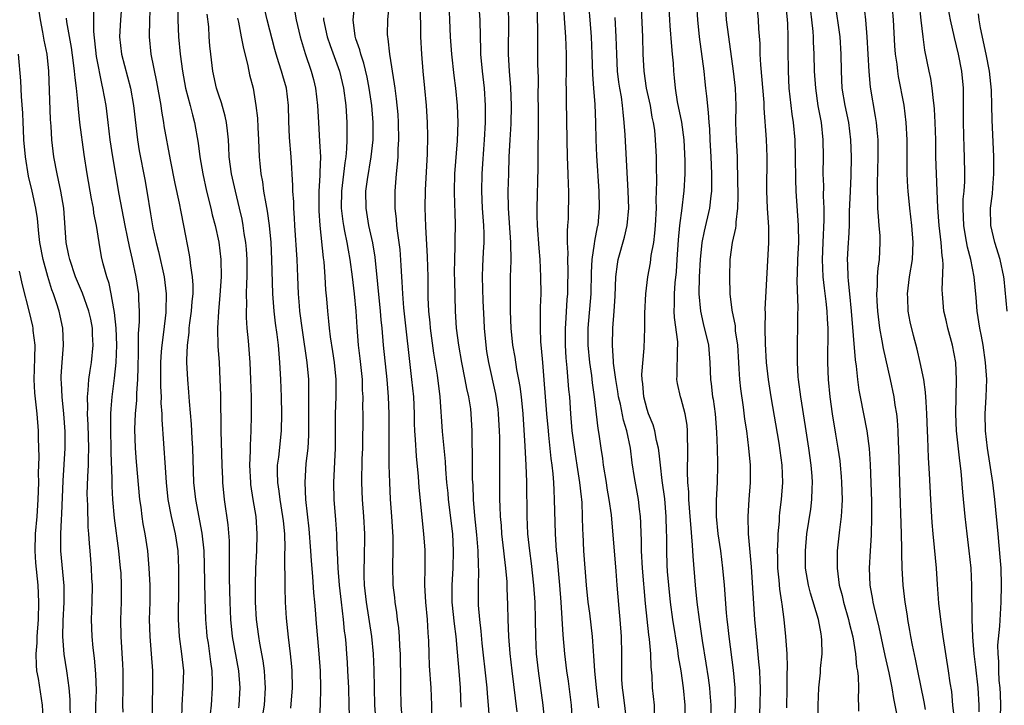
# Model space of a CAD drawing. Units: inches. Extents: x 2625000 to 2628000, y 1470000 to 1473000.
# Drawn here: x 2626046 to 2626161, y 1470979 to 1471059 of the extents above; entities that cross this region are included whole.
import ezdxf

# ---------------------------------------------------------------- set-up
doc = ezdxf.new("R2010")
doc.units = ezdxf.units.IN
doc.header["$MEASUREMENT"] = 0
doc.layers.add('LD26251470_2ft', color=192, linetype='Continuous')

msp = doc.modelspace()

# ---------------------------------------------------------------- linework, layer by layer
at = {"layer": 'LD26251470_2ft'}
for points, elevation in [([(2626111.97, 1471063), (2626112.33, 1471059), (2626112.47, 1471057), (2626112.55, 1471055), (2626112.62, 1471052.62), (2626112.74, 1471051), (2626112.89, 1471049.11), (2626112.99, 1471047), (2626113.03, 1471045), (2626113.1, 1471043.1), (2626113.36, 1471039), (2626113.42, 1471037), (2626113.24, 1471035), (2626113.19, 1471034.81), (2626112.86, 1471033.14), (2626112.84, 1471032.84), (2626112.56, 1471031), (2626112.49, 1471029.51), (2626112.44, 1471027), (2626112.1, 1471023), (2626112.1, 1471021), (2626112.28, 1471019), (2626112.51, 1471017.49), (2626112.6, 1471016.6), (2626112.84, 1471015), (2626113.27, 1471011.27), (2626113.39, 1471010.61), (2626113.6, 1471009), (2626113.8, 1471007.8), (2626113.89, 1471007), (2626114.22, 1471005), (2626114.32, 1471004.32), (2626114.56, 1471003), (2626114.8, 1471001.2), (2626115.36, 1470994.64), (2626115.48, 1470993), (2626115.71, 1470990.29), (2626115.84, 1470989), (2626116, 1470987), (2626116.04, 1470985), (2626116.03, 1470984.03), (2626116.01, 1470983), (2626116.03, 1470981.97), (2626116.09, 1470981), (2626116.2, 1470980.2), (2626116.59, 1470977)], 10912), ([(2626154.95, 1470977.05), (2626154.73, 1470979), (2626154.58, 1470980.58), (2626154.41, 1470981.59), (2626154.22, 1470983), (2626153.58, 1470987), (2626153.3, 1470989), (2626153.09, 1470990.91), (2626152.92, 1470993.08), (2626152.79, 1470995), (2626152.59, 1470997.41), (2626152.42, 1470999), (2626152.31, 1471000.31), (2626152.13, 1471003), (2626151.98, 1471006.02), (2626151.87, 1471007.87), (2626151.8, 1471010.2), (2626151.75, 1471011), (2626151.69, 1471013), (2626151.59, 1471014.41), (2626151.54, 1471015.54), (2626151.31, 1471017), (2626150.9, 1471019), (2626150.55, 1471020.55), (2626150.13, 1471022.13), (2626149.74, 1471023.74), (2626149.51, 1471025), (2626149.45, 1471026.55), (2626149.42, 1471027), (2626149.67, 1471029), (2626150, 1471031), (2626150.08, 1471033), (2626149.92, 1471035), (2626149.7, 1471037), (2626149.49, 1471039), (2626149.46, 1471039.46), (2626149.38, 1471041), (2626149.4, 1471042.6), (2626149.39, 1471045), (2626149.28, 1471047), (2626149.02, 1471049.02), (2626148.38, 1471052.38), (2626148.29, 1471053), (2626148.2, 1471053.8), (2626148.03, 1471055), (2626147.95, 1471055.95), (2626147.78, 1471059), (2626147.44, 1471063)], 10934), ([(2626054.62, 1470976.62), (2626054.64, 1470979), (2626054.69, 1470980.69), (2626054.65, 1470982.65), (2626054.48, 1470984.48), (2626054.32, 1470985.68), (2626054.19, 1470987), (2626054.13, 1470989), (2626054.19, 1470991), (2626054.23, 1470993), (2626054.18, 1470993.82), (2626054.14, 1470995), (2626053.98, 1470997), (2626053.88, 1470997.88), (2626053.83, 1470999), (2626053.75, 1470999.75), (2626053.69, 1471002.31), (2626053.64, 1471003), (2626053.63, 1471003.63), (2626053.68, 1471005.68), (2626053.76, 1471007), (2626053.76, 1471007.76), (2626053.81, 1471009), (2626053.73, 1471011.73), (2626053.65, 1471013), (2626053.68, 1471013.68), (2626053.66, 1471015), (2626053.75, 1471015.75), (2626053.83, 1471017), (2626053.96, 1471018.04), (2626054.13, 1471019), (2626054.33, 1471021), (2626054.26, 1471022.26), (2626054.24, 1471023), (2626054.04, 1471024.04), (2626053.82, 1471025), (2626053.07, 1471027.07), (2626052.27, 1471029), (2626051.58, 1471031), (2626051.49, 1471031.49), (2626051.16, 1471033), (2626050.9, 1471037), (2626050.56, 1471039), (2626050.29, 1471040.29), (2626050.11, 1471041), (2626049.72, 1471043), (2626049.49, 1471045), (2626049.41, 1471046.59), (2626049.35, 1471047.35), (2626049.13, 1471053), (2626048.93, 1471055), (2626048.6, 1471056.6), (2626048.46, 1471057.54), (2626048.16, 1471059), (2626047.86, 1471061)], 10874), ([(2626057.68, 1471061), (2626057.53, 1471059), (2626057.4, 1471057), (2626057.61, 1471055), (2626058.67, 1471051), (2626059.04, 1471049), (2626059.48, 1471045), (2626059.7, 1471043.7), (2626060.34, 1471040.34), (2626060.58, 1471039), (2626061, 1471036.33), (2626061.3, 1471034.7), (2626061.68, 1471033), (2626061.95, 1471031.95), (2626062.61, 1471029), (2626062.86, 1471027), (2626062.82, 1471025), (2626062.81, 1471024.81), (2626062.53, 1471022.53), (2626062.32, 1471021), (2626062.28, 1471020.28), (2626062.18, 1471019), (2626062.19, 1471016.19), (2626062.25, 1471015), (2626062.24, 1471014.24), (2626062.32, 1471013), (2626062.32, 1471012.32), (2626062.73, 1471006.73), (2626062.83, 1471005), (2626063.03, 1471003), (2626063.42, 1471001), (2626063.89, 1470999), (2626064.19, 1470997), (2626064.27, 1470995), (2626064.27, 1470993), (2626064.23, 1470989), (2626064.35, 1470987), (2626064.65, 1470985), (2626064.85, 1470983), (2626064.81, 1470981), (2626064.69, 1470979), (2626064.64, 1470977.36)], 10880), ([(2626068.04, 1470977.96), (2626068.12, 1470979), (2626068.25, 1470981), (2626068.25, 1470981.75), (2626068.21, 1470983), (2626068.05, 1470984.05), (2626067.95, 1470985), (2626067.78, 1470986.22), (2626067.65, 1470987), (2626067.59, 1470987.59), (2626067.48, 1470989), (2626067.4, 1470991.4), (2626067.33, 1470995.33), (2626067.27, 1470997), (2626067.05, 1470999.05), (2626066.29, 1471003), (2626066.09, 1471005), (2626065.95, 1471009), (2626065.87, 1471010.13), (2626065.79, 1471011.79), (2626065.57, 1471014.43), (2626065.51, 1471015.51), (2626065.37, 1471017), (2626065.26, 1471019), (2626065.25, 1471019.25), (2626065.32, 1471021), (2626065.52, 1471022.48), (2626065.55, 1471023), (2626065.62, 1471023.62), (2626065.82, 1471025), (2626065.9, 1471026.1), (2626065.99, 1471027), (2626066, 1471028), (2626065.93, 1471029), (2626065.72, 1471030.28), (2626065.66, 1471031), (2626065.57, 1471031.57), (2626064.92, 1471035), (2626064.59, 1471036.59), (2626064.4, 1471037.6), (2626063.89, 1471039.89), (2626063.34, 1471042.66), (2626062.62, 1471046.62), (2626062.57, 1471047), (2626062.33, 1471048.33), (2626062.25, 1471049), (2626061.77, 1471051.77), (2626061.09, 1471055), (2626060.88, 1471057), (2626060.92, 1471059), (2626061, 1471061)], 10882), ([(2626064.24, 1471061), (2626064.22, 1471059), (2626064.28, 1471057), (2626064.48, 1471055), (2626064.74, 1471053), (2626065.11, 1471051), (2626065.64, 1471049), (2626065.91, 1471047.91), (2626066.16, 1471047), (2626066.59, 1471044.59), (2626066.78, 1471043), (2626067.11, 1471041), (2626067.55, 1471039), (2626068.05, 1471037), (2626068.23, 1471036.23), (2626068.55, 1471035), (2626068.98, 1471033.02), (2626069.23, 1471031), (2626069.27, 1471029), (2626069.13, 1471026.87), (2626068.94, 1471024.94), (2626068.84, 1471023), (2626068.88, 1471020.88), (2626069.02, 1471019), (2626069.13, 1471017), (2626069.18, 1471015.18), (2626069.23, 1471011), (2626069.35, 1471007), (2626069.41, 1471005.41), (2626069.43, 1471005), (2626069.62, 1471003), (2626070.05, 1471000.05), (2626070.19, 1470998.19), (2626070.22, 1470996.22), (2626070.2, 1470995), (2626070.21, 1470993.79), (2626070.27, 1470991), (2626070.36, 1470989), (2626070.57, 1470987), (2626071.3, 1470983), (2626071.44, 1470981), (2626071.35, 1470979), (2626071.31, 1470978.69)], 10884), ([(2626080.76, 1470977.24), (2626080.86, 1470979), (2626080.92, 1470981), (2626080.86, 1470983), (2626080.72, 1470985), (2626080.37, 1470989), (2626080.33, 1470989.67), (2626080.21, 1470991), (2626080.1, 1470992.1), (2626079.98, 1470994.02), (2626079.82, 1470995.82), (2626079.75, 1470997), (2626079.56, 1470999.56), (2626079.17, 1471003), (2626079.06, 1471005), (2626079.21, 1471007.21), (2626079.41, 1471009), (2626079.49, 1471010.51), (2626079.49, 1471013), (2626079.52, 1471015.52), (2626079.5, 1471017), (2626079.32, 1471019), (2626078.75, 1471022.75), (2626078.45, 1471025), (2626078.4, 1471025.6), (2626078.31, 1471027), (2626078.24, 1471029), (2626078.15, 1471031), (2626077.89, 1471035), (2626077.85, 1471035.85), (2626077.75, 1471037), (2626077.74, 1471037.74), (2626077.63, 1471039), (2626077.64, 1471039.64), (2626077.43, 1471043), (2626077.25, 1471045.25), (2626077.17, 1471047.17), (2626077.14, 1471049), (2626076.89, 1471051), (2626076.46, 1471052.46), (2626076.32, 1471053), (2626076.02, 1471053.98), (2626075.68, 1471055), (2626075.53, 1471055.53), (2626074.64, 1471059), (2626074.19, 1471061)], 10890), ([(2626090.39, 1470977.61), (2626090.3, 1470979), (2626090.26, 1470981), (2626090.26, 1470981.74), (2626090.2, 1470985), (2626090.13, 1470985.87), (2626090.09, 1470987), (2626090.02, 1470988.02), (2626089.88, 1470989), (2626089.79, 1470989.79), (2626089.59, 1470991), (2626089.54, 1470991.54), (2626089.37, 1470993), (2626089.33, 1470995.32), (2626089.37, 1470997), (2626089.36, 1470998.64), (2626089.21, 1471001), (2626089.05, 1471003.05), (2626088.95, 1471005), (2626088.9, 1471007), (2626088.89, 1471013), (2626088.82, 1471015), (2626088.66, 1471017), (2626088.24, 1471021), (2626088.07, 1471023), (2626087.97, 1471023.97), (2626087.89, 1471025), (2626087.27, 1471031.27), (2626086.97, 1471032.97), (2626086.52, 1471035), (2626086.19, 1471037), (2626086.18, 1471039), (2626086.34, 1471040.34), (2626086.77, 1471043), (2626087, 1471045), (2626087.03, 1471047), (2626086.86, 1471049), (2626086.56, 1471051), (2626086.31, 1471052.31), (2626085.94, 1471053.94), (2626085.57, 1471055), (2626085.47, 1471055.47), (2626085, 1471056.79), (2626084.92, 1471057.08), (2626084.69, 1471059), (2626084.86, 1471060.86)], 10896), ([(2626093.87, 1470977), (2626093.86, 1470979), (2626093.79, 1470981), (2626093.6, 1470983.6), (2626093.54, 1470985), (2626093.51, 1470986.49), (2626093.44, 1470987.44), (2626093.36, 1470989), (2626093.17, 1470991), (2626093.07, 1470993), (2626093.11, 1470995.11), (2626093.1, 1470997.1), (2626092.95, 1470999), (2626092.39, 1471004.39), (2626092.3, 1471005.7), (2626092.07, 1471008.07), (2626091.98, 1471010.02), (2626091.9, 1471011), (2626091.86, 1471011.86), (2626091.84, 1471013), (2626091.75, 1471015), (2626091.55, 1471017), (2626090.62, 1471025.38), (2626090.47, 1471027), (2626090.4, 1471028.4), (2626090.35, 1471029), (2626090.3, 1471030.3), (2626090.17, 1471032.17), (2626090.07, 1471033), (2626089.9, 1471034.1), (2626089.8, 1471035), (2626089.74, 1471035.74), (2626089.58, 1471037), (2626089.57, 1471039), (2626089.73, 1471041), (2626089.87, 1471042.13), (2626089.93, 1471043), (2626089.95, 1471043.95), (2626090.03, 1471045), (2626089.99, 1471047), (2626089.93, 1471047.93), (2626089.75, 1471049.75), (2626089.57, 1471051), (2626089.52, 1471051.52), (2626088.96, 1471055), (2626088.78, 1471056.78), (2626088.72, 1471057), (2626088.71, 1471057.29), (2626088.75, 1471059), (2626088.94, 1471061.06)], 10898), ([(2626099.31, 1471061), (2626099.46, 1471059), (2626099.5, 1471057), (2626099.56, 1471055.56), (2626099.57, 1471055), (2626099.76, 1471053), (2626099.97, 1471051), (2626100.09, 1471049), (2626100.1, 1471048.1), (2626100.08, 1471047), (2626099.98, 1471045), (2626099.9, 1471043.9), (2626099.8, 1471042.2), (2626099.71, 1471041), (2626099.66, 1471039), (2626099.75, 1471037), (2626099.9, 1471035), (2626099.95, 1471034.05), (2626099.95, 1471033), (2626099.86, 1471031.86), (2626099.78, 1471030.22), (2626099.73, 1471029), (2626099.83, 1471026.17), (2626099.96, 1471023.96), (2626100, 1471023), (2626100.17, 1471021), (2626100.27, 1471020.27), (2626100.48, 1471019), (2626101.31, 1471015.31), (2626101.56, 1471013.56), (2626101.63, 1471013), (2626101.74, 1471011), (2626101.77, 1471010.23), (2626101.77, 1471007.77), (2626101.79, 1471007), (2626101.79, 1471003), (2626101.8, 1471002.2), (2626101.85, 1471001), (2626101.95, 1470999.95), (2626102.01, 1470999), (2626102.24, 1470997), (2626102.31, 1470996.31), (2626102.47, 1470995), (2626102.62, 1470993.38), (2626102.64, 1470992.64), (2626102.72, 1470990.72), (2626102.76, 1470989), (2626102.84, 1470987), (2626102.99, 1470985.01), (2626103.21, 1470983), (2626103.8, 1470978.2)], 10904), ([(2626107.08, 1470977), (2626106.87, 1470979), (2626106.33, 1470983), (2626106.11, 1470985), (2626106.01, 1470987), (2626105.99, 1470989), (2626105.95, 1470991), (2626105.8, 1470993), (2626105.51, 1470995.51), (2626105.31, 1470997), (2626105.1, 1470999), (2626104.99, 1471001), (2626104.95, 1471005.05), (2626104.9, 1471007), (2626104.79, 1471009.21), (2626104.52, 1471013), (2626104.33, 1471015), (2626104.19, 1471016.19), (2626104.05, 1471017), (2626103.81, 1471018.19), (2626103.6, 1471019.6), (2626103.33, 1471021), (2626103.12, 1471023), (2626103.07, 1471025), (2626103.06, 1471026.94), (2626103.07, 1471029), (2626103.13, 1471030.87), (2626103.09, 1471033), (2626102.82, 1471037), (2626102.8, 1471039), (2626102.85, 1471041), (2626102.92, 1471043), (2626103.02, 1471045), (2626103.14, 1471046.86), (2626103.19, 1471049), (2626103.11, 1471051.11), (2626102.94, 1471053), (2626102.83, 1471055), (2626102.86, 1471059), (2626102.79, 1471061)], 10906), ([(2626106.13, 1471061), (2626106.22, 1471057.78), (2626106.2, 1471056.2), (2626106.22, 1471055), (2626106.22, 1471053.78), (2626106.27, 1471052.27), (2626106.26, 1471049.74), (2626106.28, 1471049), (2626106.27, 1471048.27), (2626106.3, 1471045.7), (2626106.26, 1471044.26), (2626106.25, 1471041.75), (2626106.12, 1471037), (2626106.15, 1471036.15), (2626106.16, 1471035), (2626106.35, 1471032.35), (2626106.48, 1471031), (2626106.58, 1471029), (2626106.59, 1471027), (2626106.54, 1471025.46), (2626106.54, 1471024.54), (2626106.51, 1471023), (2626106.56, 1471021.44), (2626106.6, 1471021), (2626106.65, 1471020.65), (2626106.78, 1471019), (2626106.97, 1471016.97), (2626107.27, 1471013), (2626107.44, 1471011), (2626107.5, 1471010.5), (2626107.78, 1471007.78), (2626107.89, 1471007), (2626108.01, 1471005.99), (2626108.07, 1471005), (2626108.1, 1471004.1), (2626108.17, 1471003), (2626108.27, 1470999), (2626108.34, 1470997.66), (2626108.39, 1470997), (2626108.46, 1470996.46), (2626108.79, 1470993), (2626108.95, 1470991), (2626109.18, 1470987.19), (2626109.37, 1470985), (2626109.59, 1470983), (2626109.78, 1470981.78), (2626110.13, 1470979), (2626110.26, 1470977)], 10908), ([(2626109.22, 1471061), (2626109.38, 1471058.62), (2626109.47, 1471057), (2626109.55, 1471055), (2626109.56, 1471053), (2626109.53, 1471051.53), (2626109.55, 1471051), (2626109.54, 1471049.54), (2626109.63, 1471045), (2626109.69, 1471043), (2626109.77, 1471041), (2626109.78, 1471039.78), (2626109.82, 1471039), (2626109.78, 1471035.78), (2626109.73, 1471035), (2626109.67, 1471034.33), (2626109.69, 1471033), (2626109.74, 1471031.74), (2626109.7, 1471031), (2626109.74, 1471029.74), (2626109.73, 1471027.73), (2626109.71, 1471027), (2626109.65, 1471026.35), (2626109.5, 1471023.5), (2626109.46, 1471023), (2626109.45, 1471021), (2626109.53, 1471019.53), (2626109.65, 1471018.35), (2626109.84, 1471015.84), (2626109.93, 1471015), (2626110.06, 1471013), (2626110.24, 1471011), (2626110.57, 1471008.57), (2626110.82, 1471007), (2626111.13, 1471005), (2626111.3, 1471003.3), (2626111.34, 1471003), (2626111.37, 1471002.63), (2626111.43, 1471001), (2626111.46, 1470999.46), (2626111.49, 1470999), (2626111.6, 1470997), (2626111.9, 1470993), (2626112.1, 1470991), (2626112.27, 1470989.73), (2626112.59, 1470987), (2626112.7, 1470985.3), (2626112.75, 1470984.75), (2626112.85, 1470983), (2626113.05, 1470981), (2626113.33, 1470978.67)], 10910), ([(2626126.45, 1470977), (2626126.48, 1470979), (2626126.39, 1470980.39), (2626126.33, 1470981), (2626126.18, 1470982.18), (2626125.91, 1470983.91), (2626125.48, 1470986.52), (2626125.12, 1470989), (2626124.87, 1470991), (2626124.67, 1470993), (2626124.39, 1470996.39), (2626124.33, 1470997.67), (2626124.1, 1471000.1), (2626124.04, 1471001), (2626123.96, 1471002.04), (2626123.9, 1471003), (2626123.88, 1471003.88), (2626123.78, 1471005), (2626123.72, 1471006.28), (2626123.72, 1471007), (2626123.76, 1471007.76), (2626123.76, 1471009), (2626123.72, 1471010.28), (2626123.74, 1471011), (2626123.68, 1471011.68), (2626123.47, 1471013), (2626123, 1471014.73), (2626122.91, 1471015), (2626122.55, 1471016.55), (2626122.49, 1471017), (2626122.54, 1471017.46), (2626122.57, 1471020.57), (2626122.61, 1471021), (2626122.6, 1471021.4), (2626122.23, 1471024.23), (2626122.19, 1471025), (2626122.22, 1471025.78), (2626122.22, 1471027), (2626122.3, 1471028.3), (2626122.43, 1471029.57), (2626122.51, 1471031), (2626122.68, 1471033.32), (2626122.85, 1471035), (2626123.1, 1471037), (2626123.29, 1471038.71), (2626123.34, 1471039), (2626123.46, 1471041), (2626123.47, 1471042.53), (2626123.34, 1471045), (2626123.05, 1471047.05), (2626122.57, 1471049.43), (2626122.32, 1471051), (2626122.22, 1471052.22), (2626122.13, 1471053), (2626122.08, 1471053.92), (2626121.99, 1471055), (2626121.88, 1471055.88), (2626121.72, 1471058.28), (2626121.66, 1471059), (2626121.55, 1471061)], 10918), ([(2626124.78, 1471060.78), (2626124.89, 1471059), (2626125.09, 1471057), (2626125.63, 1471053), (2626125.75, 1471051.75), (2626125.85, 1471051), (2626125.93, 1471050.07), (2626126.16, 1471048.16), (2626126.21, 1471047), (2626126.28, 1471046.28), (2626126.33, 1471045), (2626126.46, 1471043), (2626126.55, 1471041), (2626126.53, 1471040.53), (2626126.54, 1471039), (2626126.45, 1471038.45), (2626126.28, 1471037), (2626125.66, 1471034.34), (2626125.39, 1471033), (2626125.19, 1471031), (2626125.1, 1471029), (2626125.07, 1471027), (2626125.23, 1471025), (2626125.56, 1471023.56), (2626126.18, 1471021), (2626126.34, 1471019), (2626126.41, 1471017), (2626126.5, 1471016.5), (2626126.66, 1471015), (2626126.72, 1471014.72), (2626126.95, 1471013), (2626127.13, 1471010.87), (2626127.2, 1471009), (2626127.22, 1471007.21), (2626127.23, 1471007), (2626127.19, 1471005), (2626127.09, 1471002.91), (2626127.09, 1471001), (2626127.28, 1470999), (2626127.57, 1470997), (2626127.82, 1470995), (2626128, 1470993), (2626128.25, 1470989.75), (2626128.32, 1470989), (2626128.4, 1470988.4), (2626128.54, 1470987), (2626129.07, 1470983.07), (2626129.27, 1470981), (2626129.31, 1470979), (2626129.11, 1470974.89)], 10920), ([(2626128.12, 1471061), (2626128.26, 1471059), (2626128.5, 1471057), (2626129.08, 1471053), (2626129.31, 1471051), (2626129.38, 1471049), (2626129.35, 1471047), (2626129.41, 1471045), (2626129.51, 1471043), (2626129.51, 1471042.49), (2626129.59, 1471038.41), (2626129.57, 1471037), (2626129.36, 1471035.36), (2626129.36, 1471035), (2626129.33, 1471034.67), (2626128.95, 1471033), (2626128.69, 1471031), (2626128.62, 1471029), (2626128.68, 1471027), (2626128.91, 1471025.09), (2626129.28, 1471023.28), (2626129.31, 1471022.69), (2626129.56, 1471021), (2626129.68, 1471019), (2626129.74, 1471018.26), (2626129.8, 1471017), (2626129.91, 1471015.91), (2626130.22, 1471013.78), (2626130.39, 1471012.39), (2626130.6, 1471011), (2626130.84, 1471009), (2626131.04, 1471007), (2626131.06, 1471005), (2626130.9, 1471003), (2626130.77, 1471001), (2626130.82, 1470999), (2626131.15, 1470995.15), (2626131.57, 1470989), (2626131.81, 1470986.19), (2626132.04, 1470984.04), (2626132.12, 1470983), (2626132.16, 1470981.84), (2626132.21, 1470981), (2626132.18, 1470979), (2626131.98, 1470975)], 10922), ([(2626135.32, 1470978.68), (2626135.37, 1470981), (2626135.38, 1470982.62), (2626135.42, 1470983.42), (2626135.35, 1470985), (2626135.21, 1470987), (2626135, 1470989), (2626134.78, 1470990.78), (2626134.76, 1470991), (2626134.52, 1470992.52), (2626134.43, 1470993.57), (2626134.27, 1470995), (2626134.26, 1470996.26), (2626134.24, 1470997), (2626134.33, 1470998.33), (2626134.33, 1470999), (2626134.47, 1471000.47), (2626134.48, 1471001), (2626134.52, 1471001.48), (2626134.7, 1471003), (2626134.85, 1471005), (2626134.77, 1471007), (2626134.42, 1471009.58), (2626133.51, 1471015), (2626133.2, 1471017), (2626132.97, 1471019), (2626132.83, 1471021.17), (2626132.79, 1471023), (2626132.82, 1471024.82), (2626132.81, 1471025.19), (2626133.24, 1471033), (2626133.22, 1471034.78), (2626133.07, 1471037), (2626132.99, 1471039), (2626133.05, 1471043), (2626132.96, 1471045.04), (2626132.69, 1471048.69), (2626132.67, 1471049.33), (2626132.28, 1471053.72), (2626132.22, 1471055), (2626132.22, 1471056.22), (2626132.06, 1471057.94), (2626132.01, 1471059), (2626131.83, 1471061)], 10924), ([(2626139, 1470977), (2626138.98, 1470979), (2626139.06, 1470981), (2626139.25, 1470982.75), (2626139.28, 1470983.28), (2626139.45, 1470985), (2626139.43, 1470986.57), (2626139.39, 1470987), (2626139.32, 1470987.32), (2626139.03, 1470989), (2626138.08, 1470992.08), (2626137.85, 1470993), (2626137.52, 1470995), (2626137.5, 1470997), (2626137.68, 1470999), (2626138.12, 1471001.88), (2626138.25, 1471003), (2626138.27, 1471004.27), (2626138.31, 1471005), (2626138.27, 1471005.73), (2626138.17, 1471007), (2626137.91, 1471009), (2626137.52, 1471011.52), (2626136.96, 1471015), (2626136.7, 1471017), (2626136.67, 1471017.33), (2626136.57, 1471019), (2626136.58, 1471020.58), (2626136.56, 1471021), (2626136.56, 1471021.44), (2626136.62, 1471023), (2626136.61, 1471024.61), (2626136.64, 1471025.36), (2626136.53, 1471028.53), (2626136.59, 1471029.41), (2626136.63, 1471031), (2626136.72, 1471033), (2626136.69, 1471035), (2626136.42, 1471039), (2626136.37, 1471040.37), (2626136.36, 1471043), (2626136.32, 1471045), (2626136.12, 1471047), (2626135.97, 1471047.97), (2626135.62, 1471051), (2626135.51, 1471053), (2626135.47, 1471055.47), (2626135.48, 1471057), (2626135.43, 1471058.57), (2626135.4, 1471059), (2626135.2, 1471061)], 10926), ([(2626137.98, 1471061), (2626138.22, 1471059), (2626138.36, 1471057.64), (2626138.4, 1471057), (2626138.42, 1471056.42), (2626138.49, 1471055), (2626138.54, 1471053), (2626138.66, 1471051), (2626138.96, 1471048.96), (2626139.34, 1471047), (2626139.55, 1471045), (2626139.57, 1471043), (2626139.55, 1471041), (2626139.61, 1471039.61), (2626139.59, 1471038.41), (2626139.65, 1471037), (2626139.65, 1471035.65), (2626139.52, 1471033), (2626139.45, 1471031), (2626139.54, 1471029), (2626139.68, 1471027.68), (2626139.89, 1471026.11), (2626140, 1471025), (2626140.03, 1471024.03), (2626140.11, 1471023), (2626140.12, 1471021.88), (2626140.08, 1471020.08), (2626140.09, 1471019), (2626140.15, 1471017), (2626140.34, 1471015), (2626140.61, 1471013), (2626141, 1471010.63), (2626141.29, 1471009), (2626141.51, 1471007.51), (2626141.57, 1471007), (2626141.69, 1471005.69), (2626141.73, 1471005), (2626141.78, 1471003), (2626141.76, 1471002.24), (2626141.67, 1471001), (2626141.47, 1470999.47), (2626141.21, 1470997), (2626141.19, 1470995), (2626141.44, 1470993), (2626141.78, 1470991.78), (2626141.95, 1470991), (2626142.53, 1470989), (2626142.61, 1470988.61), (2626143.02, 1470986.98), (2626143.35, 1470985), (2626143.48, 1470983.48), (2626143.57, 1470983), (2626143.67, 1470982.33), (2626143.69, 1470981), (2626143.65, 1470979.65), (2626143.7, 1470979), (2626143.71, 1470978.29)], 10928), ([(2626140.95, 1471061.05), (2626141.5, 1471057), (2626141.64, 1471055), (2626141.66, 1471053), (2626141.77, 1471051), (2626142.11, 1471049), (2626142.52, 1471047), (2626142.76, 1471045), (2626142.83, 1471043), (2626142.8, 1471040.8), (2626142.71, 1471039), (2626142.62, 1471036.62), (2626142.59, 1471035), (2626142.54, 1471033.46), (2626142.5, 1471033), (2626142.39, 1471031), (2626142.43, 1471030.43), (2626142.44, 1471029), (2626142.51, 1471028.51), (2626142.63, 1471027), (2626142.85, 1471025), (2626143.31, 1471019.31), (2626143.43, 1471018.57), (2626143.59, 1471017), (2626143.75, 1471015.75), (2626143.88, 1471015), (2626144.67, 1471011), (2626144.96, 1471008.96), (2626145.08, 1471007.08), (2626145.21, 1471002.79), (2626145.23, 1471001), (2626145.17, 1470998.83), (2626145.05, 1470997), (2626144.95, 1470995), (2626145.03, 1470993), (2626145.34, 1470991.34), (2626145.39, 1470991), (2626145.49, 1470990.51), (2626146.09, 1470988.09), (2626146.79, 1470984.79), (2626147.24, 1470982.76), (2626147.59, 1470981), (2626147.78, 1470979.78), (2626147.95, 1470979), (2626148.19, 1470977.81)], 10930), ([(2626151.51, 1470978.49), (2626151.36, 1470979.36), (2626150.61, 1470983), (2626150.35, 1470984.35), (2626149.99, 1470986.01), (2626149.82, 1470987), (2626149.71, 1470987.71), (2626149.47, 1470989), (2626149.42, 1470989.42), (2626149.15, 1470991), (2626148.9, 1470993), (2626148.78, 1470995), (2626148.75, 1470996.75), (2626148.76, 1470997.24), (2626148.72, 1470999), (2626148.51, 1471005), (2626148.4, 1471009), (2626148.36, 1471009.64), (2626148.33, 1471011), (2626148.26, 1471012.26), (2626148.16, 1471013), (2626147.99, 1471014.01), (2626147.85, 1471015), (2626147.45, 1471017), (2626146.62, 1471020.62), (2626146.47, 1471021.53), (2626146.19, 1471023), (2626145.94, 1471025), (2626145.86, 1471026.14), (2626145.84, 1471027), (2626145.92, 1471027.92), (2626145.92, 1471029), (2626146, 1471030), (2626146.14, 1471031), (2626146.24, 1471033), (2626146.22, 1471033.78), (2626146.13, 1471035), (2626146.02, 1471036.02), (2626145.97, 1471037), (2626145.97, 1471038.03), (2626145.91, 1471039), (2626145.9, 1471039.9), (2626146, 1471043), (2626146, 1471044), (2626145.98, 1471045), (2626145.86, 1471046.14), (2626145.79, 1471047), (2626145.69, 1471047.69), (2626145.12, 1471051.12), (2626144.95, 1471052.95), (2626144.73, 1471057), (2626144.56, 1471059), (2626144.34, 1471061)], 10932), ([(2626157.79, 1470978.21), (2626157.8, 1470979), (2626157.68, 1470981), (2626157.41, 1470983.41), (2626157.21, 1470985), (2626157.05, 1470986.95), (2626156.96, 1470989.04), (2626156.94, 1470992.94), (2626156.84, 1470995), (2626156.63, 1470997), (2626156.38, 1470999), (2626156.15, 1471001), (2626155.87, 1471003.87), (2626155.67, 1471006.32), (2626155.52, 1471007.52), (2626155.16, 1471011), (2626155.05, 1471013), (2626155.15, 1471017), (2626155.05, 1471019), (2626154.68, 1471021), (2626154.14, 1471023), (2626153.94, 1471023.94), (2626153.66, 1471025), (2626153.49, 1471027), (2626153.47, 1471027.47), (2626153.6, 1471030.4), (2626153.54, 1471031), (2626153.46, 1471031.46), (2626153.36, 1471033), (2626153.13, 1471035), (2626152.97, 1471037.03), (2626152.8, 1471041), (2626152.75, 1471043), (2626152.72, 1471045), (2626152.66, 1471047), (2626152.58, 1471048.58), (2626152.53, 1471049), (2626152.44, 1471049.56), (2626152.3, 1471051), (2626152.14, 1471052.14), (2626151.95, 1471053), (2626151.46, 1471055.46), (2626151.24, 1471057), (2626151, 1471058.94), (2626150.81, 1471060.81)], 10936), ([(2626061.29, 1470977), (2626061.23, 1470979), (2626061.27, 1470981.27), (2626061.28, 1470983), (2626061.15, 1470985), (2626060.96, 1470987), (2626060.9, 1470989), (2626060.96, 1470991), (2626060.96, 1470993), (2626060.87, 1470995), (2626060.69, 1470997), (2626060.38, 1470999), (2626060.16, 1471000.16), (2626060.03, 1471001), (2626059.91, 1471002.09), (2626059.78, 1471003), (2626059.39, 1471007.39), (2626059.26, 1471009), (2626059.19, 1471011.19), (2626059.27, 1471013), (2626059.41, 1471014.59), (2626059.42, 1471015.42), (2626059.53, 1471017), (2626059.57, 1471018.43), (2626059.57, 1471019), (2626059.6, 1471019.6), (2626059.63, 1471022.37), (2626059.74, 1471023.74), (2626059.74, 1471025), (2626059.67, 1471026.33), (2626059.66, 1471027), (2626059.36, 1471029), (2626058.93, 1471031), (2626058.55, 1471032.55), (2626058.34, 1471033.66), (2626058.05, 1471035), (2626057.36, 1471038.64), (2626056.6, 1471043), (2626056.31, 1471045), (2626056.08, 1471047), (2626055.82, 1471049), (2626055.46, 1471051), (2626055.36, 1471051.36), (2626054.7, 1471054.7), (2626054.38, 1471057.62), (2626054.38, 1471060.38)], 10878), ([(2626074.14, 1470977.86), (2626074.31, 1470979), (2626074.45, 1470981), (2626074.4, 1470981.6), (2626074.33, 1470983), (2626074.17, 1470984.17), (2626073.79, 1470986.21), (2626073.66, 1470987), (2626073.41, 1470989), (2626073.29, 1470991), (2626073.26, 1470993), (2626073.3, 1470995), (2626073.42, 1470997), (2626073.49, 1470999), (2626073.34, 1471001), (2626073.01, 1471003.01), (2626072.74, 1471004.74), (2626072.72, 1471005), (2626072.63, 1471007), (2626072.69, 1471008.69), (2626072.68, 1471009.32), (2626072.77, 1471011), (2626072.81, 1471012.81), (2626072.8, 1471015), (2626072.75, 1471017), (2626072.66, 1471019), (2626072.47, 1471021.53), (2626072.32, 1471023), (2626072.23, 1471024.23), (2626072.21, 1471025), (2626072.25, 1471025.75), (2626072.24, 1471027), (2626072.27, 1471028.27), (2626072.31, 1471029), (2626072.3, 1471031), (2626072.22, 1471032.22), (2626072.14, 1471033), (2626071.97, 1471034.03), (2626071.84, 1471035), (2626071.71, 1471035.71), (2626071.42, 1471037), (2626070.93, 1471039), (2626070.48, 1471041), (2626070.22, 1471043), (2626070.17, 1471044.17), (2626070.11, 1471045), (2626070.02, 1471046.02), (2626069.9, 1471047), (2626069.75, 1471047.75), (2626069.31, 1471049.31), (2626069, 1471050.19), (2626068.74, 1471051), (2626068.29, 1471053), (2626068.05, 1471055), (2626067.95, 1471055.95), (2626067.87, 1471057), (2626067.81, 1471058.19), (2626067.65, 1471059.65)], 10886), ([(2626077.87, 1471059.87), (2626078.02, 1471059), (2626078.49, 1471057), (2626078.6, 1471056.6), (2626079.08, 1471055.08), (2626079.79, 1471053), (2626080.04, 1471052.04), (2626080.3, 1471051), (2626080.53, 1471049), (2626080.63, 1471047), (2626080.77, 1471044.77), (2626080.87, 1471043), (2626080.81, 1471041.19), (2626080.81, 1471040.81), (2626080.69, 1471039), (2626080.67, 1471037.33), (2626080.69, 1471036.69), (2626080.8, 1471035), (2626081.19, 1471031.19), (2626081.25, 1471030.75), (2626081.39, 1471029), (2626081.47, 1471027.47), (2626081.56, 1471026.44), (2626081.67, 1471025), (2626081.81, 1471023.81), (2626081.88, 1471023), (2626082, 1471022), (2626082.28, 1471020.28), (2626082.47, 1471019), (2626082.66, 1471017), (2626082.65, 1471015), (2626082.58, 1471013), (2626082.58, 1471009), (2626082.37, 1471005), (2626082.43, 1471003), (2626082.63, 1471000.63), (2626082.72, 1470999), (2626082.77, 1470997.23), (2626082.81, 1470996.81), (2626082.89, 1470995), (2626083.05, 1470993), (2626083.27, 1470991), (2626083.5, 1470989), (2626083.64, 1470987.64), (2626083.73, 1470987), (2626083.81, 1470986.19), (2626083.92, 1470985), (2626083.98, 1470983.98), (2626084.04, 1470983), (2626084.12, 1470981), (2626084.17, 1470979), (2626084.22, 1470977.78)], 10892), ([(2626092.5, 1471060.5), (2626092.56, 1471057.44), (2626092.55, 1471057), (2626092.65, 1471055), (2626092.82, 1471053), (2626093.03, 1471051), (2626093.22, 1471049), (2626093.34, 1471047), (2626093.37, 1471045.37), (2626093.34, 1471043.34), (2626093.1, 1471039.1), (2626093.06, 1471037.06), (2626093.15, 1471034.85), (2626093.34, 1471031.34), (2626093.39, 1471029), (2626093.41, 1471026.59), (2626093.48, 1471025), (2626093.62, 1471023.62), (2626093.66, 1471023), (2626094.07, 1471020.07), (2626094.49, 1471017.51), (2626094.81, 1471015), (2626095.06, 1471010.94), (2626095.42, 1471007.42), (2626095.46, 1471006.54), (2626095.6, 1471005), (2626095.73, 1471003.73), (2626095.79, 1471003), (2626096.27, 1470999), (2626096.38, 1470997), (2626096.31, 1470995), (2626096.19, 1470993), (2626096.22, 1470991), (2626096.47, 1470988.47), (2626096.66, 1470987), (2626096.84, 1470985.16), (2626097.04, 1470982.96), (2626097.17, 1470981), (2626097.25, 1470978.75)], 10900), ([(2626100.59, 1470977.41), (2626100.48, 1470979), (2626100.36, 1470980.36), (2626100.33, 1470981), (2626100.27, 1470981.73), (2626099.76, 1470986.24), (2626099.63, 1470987.63), (2626099.46, 1470989), (2626099.33, 1470990.67), (2626099.32, 1470991.32), (2626099.32, 1470993), (2626099.37, 1470994.63), (2626099.32, 1470995.32), (2626099.29, 1470997), (2626099.12, 1470998.88), (2626098.89, 1471001.11), (2626098.74, 1471003), (2626098.68, 1471004.68), (2626098.63, 1471005.37), (2626098.62, 1471008.62), (2626098.59, 1471009.41), (2626098.58, 1471011), (2626098.48, 1471013), (2626098.41, 1471013.59), (2626098.2, 1471015), (2626097.97, 1471015.97), (2626097.78, 1471017), (2626097.37, 1471019), (2626097.03, 1471021), (2626096.77, 1471023), (2626096.62, 1471025), (2626096.54, 1471028.54), (2626096.53, 1471029.47), (2626096.54, 1471031), (2626096.61, 1471032.61), (2626096.61, 1471033.39), (2626096.65, 1471035), (2626096.58, 1471036.58), (2626096.57, 1471037.43), (2626096.5, 1471039), (2626096.55, 1471041), (2626096.87, 1471044.87), (2626096.94, 1471047), (2626096.86, 1471049), (2626096.68, 1471051), (2626096.48, 1471052.48), (2626096.19, 1471055), (2626096.06, 1471057), (2626095.99, 1471059), (2626095.92, 1471059.92)], 10902), ([(2626123.47, 1470977), (2626123.47, 1470979), (2626123.27, 1470981), (2626122.98, 1470983), (2626122.69, 1470984.69), (2626122.6, 1470985.4), (2626122.02, 1470989), (2626121.75, 1470991), (2626121.53, 1470993), (2626121.39, 1470994.61), (2626121.35, 1470995.35), (2626121.3, 1470997), (2626121.3, 1470998.7), (2626121.27, 1470999.27), (2626121.25, 1471001), (2626121.08, 1471003.08), (2626120.78, 1471005.21), (2626120.57, 1471007), (2626120.42, 1471008.42), (2626120.33, 1471009), (2626120.1, 1471009.9), (2626119.9, 1471011), (2626119.7, 1471011.7), (2626119.17, 1471013), (2626119, 1471013.52), (2626118.62, 1471015), (2626118.5, 1471016.5), (2626118.42, 1471017), (2626118.4, 1471017.6), (2626118.67, 1471020.67), (2626118.73, 1471023), (2626118.74, 1471024.74), (2626118.87, 1471027), (2626119.1, 1471029), (2626119.39, 1471030.61), (2626119.5, 1471031.5), (2626119.78, 1471033), (2626119.93, 1471034.07), (2626120.01, 1471035), (2626120.09, 1471037), (2626120.07, 1471037.93), (2626120.13, 1471040.13), (2626120.1, 1471041.9), (2626120.11, 1471043), (2626120.01, 1471045), (2626119.9, 1471046.1), (2626119.77, 1471047), (2626119.62, 1471047.62), (2626119.39, 1471049), (2626118.94, 1471051), (2626118.65, 1471053), (2626118.56, 1471055), (2626118.52, 1471057), (2626118.35, 1471060.35)], 10916), ([(2626160.2, 1470975), (2626160.31, 1470979), (2626160.27, 1470980.27), (2626160.23, 1470981), (2626160.14, 1470981.86), (2626160.07, 1470983), (2626160.08, 1470984.08), (2626160, 1470985), (2626159.99, 1470986.01), (2626160.2, 1470988.2), (2626160.37, 1470991), (2626160.41, 1470993), (2626160.36, 1470995), (2626160.26, 1470996.26), (2626160, 1470999), (2626159.64, 1471003), (2626159.4, 1471005), (2626158.78, 1471009), (2626158.55, 1471011), (2626158.49, 1471013), (2626158.6, 1471015), (2626158.68, 1471017), (2626158.55, 1471019), (2626158.24, 1471021), (2626158.05, 1471022.05), (2626157.85, 1471023), (2626157.56, 1471025), (2626157.44, 1471026.56), (2626157.19, 1471029), (2626156.8, 1471031), (2626156.44, 1471032.44), (2626156.21, 1471033.79), (2626155.99, 1471035), (2626155.97, 1471035.97), (2626155.91, 1471037), (2626155.94, 1471038.06), (2626156.04, 1471039), (2626156.12, 1471040.12), (2626156.13, 1471041), (2626156.09, 1471043), (2626156.04, 1471044.04), (2626155.95, 1471047), (2626155.96, 1471047.96), (2626155.95, 1471050.05), (2626155.96, 1471051), (2626155.78, 1471053), (2626155.39, 1471055), (2626154.92, 1471056.92), (2626154.43, 1471059), (2626154.22, 1471060.22)], 10938), ([(2626161.07, 1471025), (2626160.72, 1471028.72), (2626160.68, 1471029), (2626160.25, 1471031), (2626159.62, 1471033), (2626159.15, 1471035), (2626159.12, 1471037), (2626159.33, 1471038.67), (2626159.38, 1471039.38), (2626159.52, 1471041), (2626159.49, 1471043), (2626159.31, 1471047.31), (2626159.29, 1471049), (2626159.23, 1471050.77), (2626159, 1471053), (2626158.62, 1471055), (2626157.96, 1471058.04), (2626157.78, 1471059), (2626157.7, 1471059.7)], 10940), ([(2626057.82, 1470978.18), (2626057.79, 1470979), (2626057.84, 1470981), (2626057.83, 1470983), (2626057.79, 1470983.79), (2626057.59, 1470987), (2626057.56, 1470989), (2626057.61, 1470991), (2626057.63, 1470993), (2626057.57, 1470994.43), (2626057.53, 1470995), (2626057.33, 1470997), (2626056.83, 1471000.83), (2626056.63, 1471003), (2626056.55, 1471004.55), (2626056.55, 1471005.45), (2626056.44, 1471008.44), (2626056.44, 1471009), (2626056.38, 1471011), (2626056.4, 1471012.4), (2626056.38, 1471013), (2626056.41, 1471013.59), (2626056.53, 1471015), (2626056.83, 1471017.17), (2626057.02, 1471018.98), (2626057.08, 1471021), (2626057, 1471023), (2626056.83, 1471024.83), (2626056.73, 1471025.27), (2626056.44, 1471027), (2626056.2, 1471028.2), (2626055.91, 1471029), (2626055.5, 1471030.5), (2626055.31, 1471031.31), (2626055.01, 1471033), (2626054.69, 1471035), (2626054.41, 1471036.41), (2626054.34, 1471037), (2626054.11, 1471038.11), (2626053.61, 1471041), (2626053.26, 1471043.26), (2626052.77, 1471047), (2626052.59, 1471048.59), (2626052.54, 1471049.46), (2626052.37, 1471051), (2626052.21, 1471052.21), (2626052.15, 1471053), (2626052.04, 1471053.96), (2626051.78, 1471055.78), (2626051.25, 1471058.75), (2626051.2, 1471059.2)], 10876), ([(2626071.19, 1471059.19), (2626071.3, 1471058.7), (2626071.62, 1471057), (2626071.82, 1471055.82), (2626072.38, 1471053.62), (2626072.59, 1471052.59), (2626072.99, 1471051), (2626073.33, 1471049), (2626073.52, 1471047.52), (2626073.56, 1471046.44), (2626073.64, 1471045), (2626073.71, 1471043), (2626073.77, 1471042.23), (2626073.89, 1471041), (2626074.08, 1471040.08), (2626074.22, 1471039), (2626074.47, 1471037.53), (2626074.65, 1471036.65), (2626074.87, 1471035), (2626075.05, 1471033), (2626075.15, 1471031), (2626075.25, 1471027), (2626075.4, 1471025), (2626075.57, 1471023.57), (2626075.76, 1471022.24), (2626075.91, 1471021), (2626075.99, 1471019.99), (2626076.09, 1471019), (2626076.21, 1471017), (2626076.29, 1471015), (2626076.33, 1471013), (2626076.27, 1471011), (2626075.95, 1471007.95), (2626075.82, 1471007), (2626075.8, 1471006.2), (2626075.83, 1471005), (2626075.99, 1471003.99), (2626076.11, 1471003), (2626076.45, 1471001), (2626076.49, 1471000.49), (2626076.65, 1470999), (2626076.7, 1470997.3), (2626076.67, 1470996.67), (2626076.72, 1470992.72), (2626076.76, 1470991), (2626076.85, 1470989.15), (2626077.08, 1470986.92), (2626077.33, 1470985), (2626077.49, 1470983.49), (2626077.53, 1470983), (2626077.57, 1470981), (2626077.36, 1470978.64)], 10888), ([(2626081.21, 1471059.21), (2626081.21, 1471059), (2626081.65, 1471057), (2626081.99, 1471055.99), (2626083.08, 1471053), (2626083.55, 1471051), (2626083.81, 1471049), (2626083.95, 1471047), (2626083.94, 1471046.06), (2626083.96, 1471045), (2626083.92, 1471043.92), (2626083.82, 1471043), (2626083.7, 1471042.3), (2626083.31, 1471039), (2626083.29, 1471037), (2626083.46, 1471035.46), (2626083.54, 1471035), (2626083.69, 1471034.31), (2626083.93, 1471033), (2626084.09, 1471032.09), (2626084.3, 1471031), (2626084.58, 1471029), (2626084.81, 1471027), (2626085, 1471025), (2626085.12, 1471023.12), (2626085.28, 1471021), (2626085.46, 1471019.46), (2626085.72, 1471017), (2626085.75, 1471015.75), (2626085.8, 1471015), (2626085.79, 1471013.79), (2626085.8, 1471013), (2626085.76, 1471009), (2626085.71, 1471007.71), (2626085.66, 1471005), (2626085.74, 1471003), (2626085.9, 1471001), (2626086, 1470999), (2626085.95, 1470995.95), (2626085.91, 1470995), (2626085.93, 1470994.07), (2626085.98, 1470993), (2626086.2, 1470991), (2626086.82, 1470987), (2626087.02, 1470985), (2626087.1, 1470983.1), (2626087.13, 1470981), (2626087.18, 1470979), (2626087.35, 1470977)], 10894), ([(2626119.89, 1470978.11), (2626119.87, 1470979), (2626119.65, 1470981), (2626119.59, 1470982.41), (2626119.47, 1470983.46), (2626119.43, 1470985), (2626119.29, 1470986.71), (2626119.22, 1470987.21), (2626118.84, 1470990.84), (2626118.49, 1470995), (2626118.36, 1470997), (2626118.34, 1470998.34), (2626118.31, 1470999), (2626118.28, 1471000.28), (2626118.24, 1471001), (2626118.12, 1471001.88), (2626118, 1471003), (2626117.55, 1471005.55), (2626117.28, 1471007.28), (2626117.06, 1471009), (2626116.63, 1471011), (2626116.24, 1471012.24), (2626115.89, 1471014.11), (2626115.68, 1471015), (2626115.6, 1471015.6), (2626115.36, 1471017), (2626115.1, 1471018.9), (2626115.1, 1471019.1), (2626114.96, 1471021), (2626114.99, 1471023), (2626115.16, 1471025), (2626115.28, 1471026.72), (2626115.36, 1471029), (2626115.54, 1471030.46), (2626115.64, 1471031), (2626116.38, 1471033.62), (2626116.7, 1471035), (2626116.86, 1471037), (2626116.8, 1471039), (2626116.44, 1471045.56), (2626116.35, 1471047), (2626116.2, 1471048.2), (2626116.14, 1471049), (2626116.01, 1471049.99), (2626115.82, 1471051), (2626115.71, 1471051.71), (2626115.57, 1471053), (2626115.47, 1471055), (2626115.41, 1471057), (2626115.28, 1471059.28)], 10914), ([(2626051.66, 1470977), (2626051.65, 1470979.65), (2626051.53, 1470981), (2626051.27, 1470982.73), (2626051.25, 1470983), (2626050.93, 1470984.93), (2626050.79, 1470987), (2626050.83, 1470988.83), (2626050.94, 1470991), (2626050.93, 1470992.93), (2626050.54, 1470997), (2626050.53, 1470999), (2626050.61, 1471000.61), (2626050.67, 1471001.33), (2626050.81, 1471005.19), (2626051.06, 1471009), (2626051.06, 1471010.94), (2626050.91, 1471013), (2626050.69, 1471015), (2626050.62, 1471016.62), (2626050.58, 1471017), (2626050.59, 1471017.41), (2626050.68, 1471019), (2626050.85, 1471021), (2626050.79, 1471023), (2626050.45, 1471024.45), (2626050.33, 1471025), (2626050.04, 1471025.96), (2626049.67, 1471027), (2626049.48, 1471027.48), (2626049.03, 1471029.03), (2626048.49, 1471031), (2626048.11, 1471033), (2626047.97, 1471034.03), (2626047.81, 1471035.81), (2626047.62, 1471037), (2626047.18, 1471039), (2626046.76, 1471040.76), (2626046.4, 1471043), (2626046.22, 1471045), (2626046.18, 1471046.18), (2626046.13, 1471047), (2626046.09, 1471048.09), (2626045.95, 1471050.05), (2626045.87, 1471051.87), (2626045.61, 1471055)], 10872), ([(2626045.66, 1471029.66), (2626046.04, 1471028.04), (2626046.86, 1471024.86), (2626047.22, 1471023.22), (2626047.27, 1471023), (2626047.29, 1471022.71), (2626047.49, 1471021), (2626047.48, 1471019.48), (2626047.39, 1471017), (2626047.45, 1471015.45), (2626047.73, 1471013), (2626047.9, 1471011), (2626047.89, 1471010.11), (2626047.97, 1471007.97), (2626047.91, 1471006.09), (2626047.93, 1471005), (2626047.87, 1471003), (2626047.73, 1471001), (2626047.56, 1470999), (2626047.52, 1470997), (2626047.6, 1470995.6), (2626047.85, 1470993), (2626047.94, 1470991), (2626047.88, 1470989), (2626047.74, 1470987), (2626047.73, 1470986.27), (2626047.62, 1470985), (2626047.65, 1470983.65), (2626047.71, 1470983), (2626047.88, 1470982.12), (2626048.37, 1470979), (2626048.44, 1470977.57)], 10870)]:
    msp.add_lwpolyline(points, dxfattribs=dict(at, elevation=elevation))

doc.saveas('drawing.dxf')
